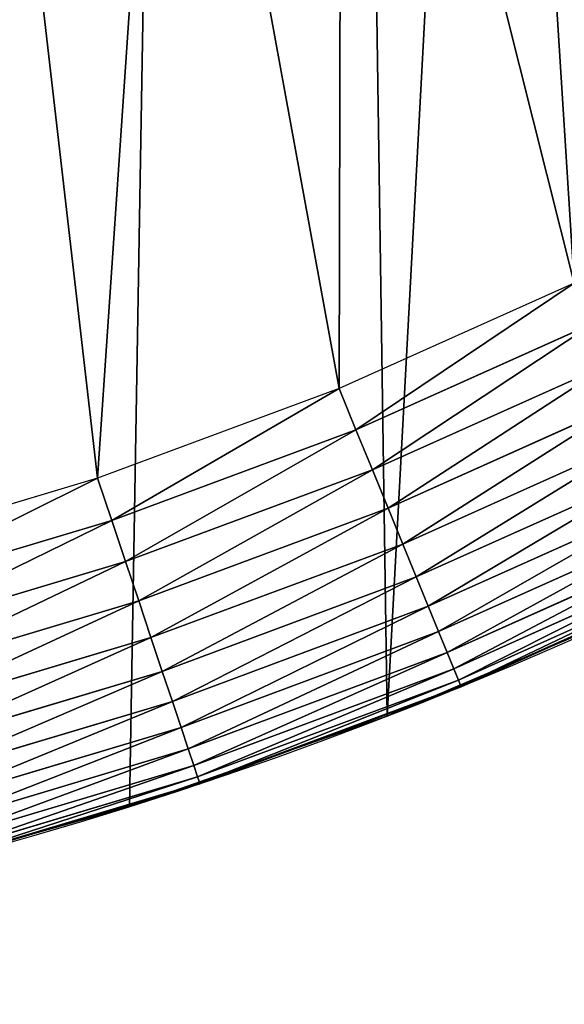
# Model space of a CAD drawing. Extents: x -33 to 1785, y 1370 to 2039.
# Drawn here: x 1618 to 1647, y 1400 to 1453 of the extents above; entities that cross this region are included whole.
import ezdxf

# ---------------------------------------------------------------- set-up
doc = ezdxf.new("R2010")
doc.units = 0
doc.header["$LTSCALE"] = 25.4
doc.layers.get('0').update_dxf_attribs({"color": 13, "linetype": 'CONTINUOUS'})

# ---------------------------------------------------------------- blocks, each defined once
blk = doc.blocks.new('SKUPINA_3')
at = {"color": 0}
for p, q in [((1647.653, 38.922, 460), (1634.969, 33.236, 460)), ((1647.653, 38.922, 460), (1634.969, 33.236, 460)), ((1648.709, 36.76, 459.618), (1635.881, 31.009, 459.618)), ((1648.709, 36.76, 459.618), (1635.881, 31.009, 459.618)), ((1636.767, 28.845, 458.935), (1649.735, 34.658, 458.935)), ((1636.767, 28.845, 458.935), (1649.735, 34.658, 458.935)), ((1634.969, 33.236, 460), (1621.94, 28.391, 460)), ((1634.969, 33.236, 460), (1621.94, 28.391, 460)), ((1635.881, 31.009, 459.618), (1634.969, 33.236, 460)), ((1635.881, 31.009, 459.618), (1634.969, 33.236, 460)), ((1637.614, 26.778, 457.961), (1650.715, 32.651, 457.961)), ((1637.614, 26.778, 457.961), (1650.715, 32.651, 457.961)), ((1635.881, 31.009, 459.618), (1622.705, 26.11, 459.618)), ((1635.881, 31.009, 459.618), (1622.705, 26.11, 459.618)), ((1636.767, 28.845, 458.935), (1635.881, 31.009, 459.618)), ((1636.767, 28.845, 458.935), (1635.881, 31.009, 459.618)), ((1638.407, 24.842, 456.713), (1651.632, 30.771, 456.713)), ((1638.407, 24.842, 456.713), (1651.632, 30.771, 456.713)), ((1623.448, 23.892, 458.935), (1636.767, 28.845, 458.935)), ((1623.448, 23.892, 458.935), (1636.767, 28.845, 458.935)), ((1637.614, 26.778, 457.961), (1636.767, 28.845, 458.935)), ((1637.614, 26.778, 457.961), (1636.767, 28.845, 458.935)), ((1639.133, 23.068, 455.211), (1652.473, 29.048, 455.211)), ((1639.133, 23.068, 455.211), (1652.473, 29.048, 455.211)), ((1621.94, 28.391, 460), (1608.623, 24.41, 460)), ((1621.94, 28.391, 460), (1608.623, 24.41, 460)), ((1622.705, 26.11, 459.618), (1621.94, 28.391, 460)), ((1622.705, 26.11, 459.618), (1621.94, 28.391, 460)), ((1639.782, 21.484, 453.478), (1653.224, 27.51, 453.478)), ((1639.782, 21.484, 453.478), (1653.224, 27.51, 453.478)), ((1624.157, 21.775, 457.961), (1637.614, 26.778, 457.961)), ((1624.157, 21.775, 457.961), (1637.614, 26.778, 457.961)), ((1638.407, 24.842, 456.713), (1637.614, 26.778, 457.961)), ((1638.407, 24.842, 456.713), (1637.614, 26.778, 457.961)), ((1622.705, 26.11, 459.618), (1609.236, 22.083, 459.618)), ((1622.705, 26.11, 459.618), (1609.236, 22.083, 459.618)), ((1623.448, 23.892, 458.935), (1622.705, 26.11, 459.618)), ((1623.448, 23.892, 458.935), (1622.705, 26.11, 459.618)), ((1640.342, 20.116, 451.542), (1653.873, 26.181, 451.542)), ((1640.342, 20.116, 451.542), (1653.873, 26.181, 451.542)), ((1640.805, 18.985, 449.435), (1654.409, 25.084, 449.435)), ((1640.805, 18.985, 449.435), (1654.409, 25.084, 449.435)), ((1624.822, 19.791, 456.713), (1638.407, 24.842, 456.713)), ((1624.822, 19.791, 456.713), (1638.407, 24.842, 456.713)), ((1639.133, 23.068, 455.211), (1638.407, 24.842, 456.713)), ((1639.133, 23.068, 455.211), (1638.407, 24.842, 456.713)), ((1641.163, 18.111, 447.19), (1654.823, 24.235, 447.19)), ((1641.163, 18.111, 447.19), (1654.823, 24.235, 447.19)), ((1609.832, 19.821, 458.935), (1623.448, 23.892, 458.935)), ((1609.832, 19.821, 458.935), (1623.448, 23.892, 458.935)), ((1624.157, 21.775, 457.961), (1623.448, 23.892, 458.935)), ((1624.157, 21.775, 457.961), (1623.448, 23.892, 458.935)), ((1641.411, 17.506, 444.844), (1655.11, 23.648, 444.844)), ((1641.411, 17.506, 444.844), (1655.11, 23.648, 444.844)), ((1625.431, 17.973, 455.211), (1639.133, 23.068, 455.211)), ((1625.431, 17.973, 455.211), (1639.133, 23.068, 455.211)), ((1639.782, 21.484, 453.478), (1639.133, 23.068, 455.211)), ((1639.782, 21.484, 453.478), (1639.133, 23.068, 455.211)), ((1641.544, 17.182, 442.435), (1655.264, 23.332, 442.435)), ((1641.544, 17.182, 442.435), (1655.264, 23.332, 442.435)), ((1646.596, 19.399, 440), (1653.023, 22.281, 440)), ((1610.402, 17.662, 457.961), (1624.157, 21.775, 457.961)), ((1610.402, 17.662, 457.961), (1624.157, 21.775, 457.961)), ((1624.822, 19.791, 456.713), (1624.157, 21.775, 457.961)), ((1624.822, 19.791, 456.713), (1624.157, 21.775, 457.961)), ((1625.974, 16.35, 453.478), (1639.782, 21.484, 453.478)), ((1625.974, 16.35, 453.478), (1639.782, 21.484, 453.478)), ((1651.121, 21.324, 266.632), (1637.565, 15.559, 267.176)), ((1637.565, 15.559, 155.686), (1651.121, 21.324, 172.604)), ((1651.121, 21.324, 266.632), (1637.565, 15.559, 267.176)), ((1637.565, 15.559, 155.686), (1651.121, 21.324, 172.604)), ((1640.342, 20.116, 451.542), (1639.782, 21.484, 453.478)), ((1640.342, 20.116, 451.542), (1639.782, 21.484, 453.478)), ((1646.596, 19.399, 440), (1651.121, 21.324, 440)), ((1610.935, 15.639, 456.713), (1624.822, 19.791, 456.713)), ((1610.935, 15.639, 456.713), (1624.822, 19.791, 456.713)), ((1625.431, 17.973, 455.211), (1624.822, 19.791, 456.713)), ((1625.431, 17.973, 455.211), (1624.822, 19.791, 456.713)), ((1626.444, 14.948, 451.542), (1640.342, 20.116, 451.542)), ((1626.444, 14.948, 451.542), (1640.342, 20.116, 451.542)), ((1640.805, 18.985, 449.435), (1640.342, 20.116, 451.542)), ((1640.805, 18.985, 449.435), (1640.342, 20.116, 451.542)), ((1646.596, 19.399, 440), (1639.386, 16.333, 440)), ((1641.56, 17.142, 440), (1646.596, 19.399, 440)), ((1626.832, 13.79, 449.435), (1640.805, 18.985, 449.435)), ((1626.832, 13.79, 449.435), (1640.805, 18.985, 449.435)), ((1641.163, 18.111, 447.19), (1640.805, 18.985, 449.435)), ((1641.163, 18.111, 447.19), (1640.805, 18.985, 449.435)), ((1627.132, 12.894, 447.19), (1641.163, 18.111, 447.19)), ((1627.132, 12.894, 447.19), (1641.163, 18.111, 447.19)), ((1641.411, 17.506, 444.844), (1641.163, 18.111, 447.19)), ((1641.411, 17.506, 444.844), (1641.163, 18.111, 447.19)), ((1611.424, 13.785, 455.211), (1625.431, 17.973, 455.211)), ((1611.424, 13.785, 455.211), (1625.431, 17.973, 455.211)), ((1625.974, 16.35, 453.478), (1625.431, 17.973, 455.211)), ((1625.974, 16.35, 453.478), (1625.431, 17.973, 455.211)), ((1627.34, 12.274, 444.844), (1641.411, 17.506, 444.844)), ((1627.34, 12.274, 444.844), (1641.411, 17.506, 444.844)), ((1627.451, 11.942, 442.435), (1641.544, 17.182, 442.435)), ((1627.451, 11.942, 442.435), (1641.544, 17.182, 442.435)), ((1639.386, 16.333, 440), (1641.56, 17.142, 440)), ((1641.544, 17.182, 442.435), (1641.411, 17.506, 444.844)), ((1641.544, 17.182, 442.435), (1641.411, 17.506, 444.844)), ((1641.56, 17.142, 440), (1641.544, 17.182, 442.435)), ((1641.56, 17.142, 440), (1641.544, 17.182, 442.435)), ((1611.86, 12.13, 453.478), (1625.974, 16.35, 453.478)), ((1611.86, 12.13, 453.478), (1625.974, 16.35, 453.478)), ((1626.444, 14.948, 451.542), (1625.974, 16.35, 453.478)), ((1626.444, 14.948, 451.542), (1625.974, 16.35, 453.478)), ((1632.796, 13.883, 440), (1639.386, 16.333, 440)), ((1639.386, 16.333, 440), (1637.565, 15.559, 440)), ((1637.565, 15.559, 267.176), (1623.667, 10.675, 267.733)), ((1637.565, 15.559, 267.176), (1623.667, 10.675, 267.733)), ((1628.458, 12.359, 144.322), (1637.565, 15.559, 155.686)), ((1628.458, 12.359, 144.322), (1637.565, 15.559, 155.686)), ((1632.796, 13.883, 440), (1637.565, 15.559, 440)), ((1637.565, 15.559, 155.686), (1637.565, 15.559, 267.176)), ((1637.565, 15.559, 155.686), (1637.565, 15.559, 267.176)), ((1637.565, 15.559), (1637.565, 15.559, 155.686)), ((1637.565, 15.559, 267.176), (1637.565, 15.559, 440)), ((1637.565, 15.559, 267.176), (1637.565, 15.559, 440)), ((1637.565, 15.559), (1637.565, 15.559, 155.686)), ((1612.237, 10.701, 451.542), (1626.444, 14.948, 451.542)), ((1612.237, 10.701, 451.542), (1626.444, 14.948, 451.542)), ((1626.832, 13.79, 449.435), (1626.444, 14.948, 451.542)), ((1626.832, 13.79, 449.435), (1626.444, 14.948, 451.542)), ((1632.796, 13.883, 440), (1625.392, 11.281, 440)), ((1627.465, 11.901, 440), (1632.796, 13.883, 440)), ((1612.549, 9.519, 449.435), (1626.832, 13.79, 449.435)), ((1612.549, 9.519, 449.435), (1626.832, 13.79, 449.435)), ((1627.132, 12.894, 447.19), (1626.832, 13.79, 449.435)), ((1627.132, 12.894, 447.19), (1626.832, 13.79, 449.435)), ((1612.79, 8.606, 447.19), (1627.132, 12.894, 447.19)), ((1612.79, 8.606, 447.19), (1627.132, 12.894, 447.19)), ((1627.34, 12.274, 444.844), (1627.132, 12.894, 447.19)), ((1627.34, 12.274, 444.844), (1627.132, 12.894, 447.19)), ((1612.956, 7.974, 444.844), (1627.34, 12.274, 444.844)), ((1612.956, 7.974, 444.844), (1627.34, 12.274, 444.844)), ((1623.667, 10.675, 139.366), (1628.458, 12.359, 144.322)), ((1623.667, 10.675, 139.366), (1628.458, 12.359, 144.322)), ((1627.451, 11.942, 442.435), (1627.34, 12.274, 444.844)), ((1627.451, 11.942, 442.435), (1627.34, 12.274, 444.844)), ((1613.046, 7.635, 442.435), (1627.451, 11.942, 442.435)), ((1613.046, 7.635, 442.435), (1627.451, 11.942, 442.435)), ((1625.392, 11.281, 440), (1627.465, 11.901, 440)), ((1627.465, 11.901, 440), (1627.451, 11.942, 442.435)), ((1627.465, 11.901, 440), (1627.451, 11.942, 442.435)), ((1618.672, 9.272, 440), (1625.392, 11.281, 440)), ((1623.667, 10.675, 440), (1625.392, 11.281, 440)), ((1623.667, 10.675, 267.733), (1609.485, 6.691, 268.302)), ((1609.485, 6.691, 124.696), (1623.667, 10.675, 139.366)), ((1623.667, 10.675, 267.733), (1609.485, 6.691, 268.302)), ((1609.485, 6.691, 124.696), (1623.667, 10.675, 139.366)), ((1618.672, 9.272, 440), (1623.667, 10.675, 440)), ((1623.667, 10.675, 139.366), (1623.667, 10.675, 267.733)), ((1623.667, 10.675, 139.366), (1623.667, 10.675, 267.733)), ((1623.667, 10.675), (1623.667, 10.675, 139.366)), ((1623.667, 10.675, 267.733), (1623.667, 10.675, 440)), ((1623.667, 10.675, 267.733), (1623.667, 10.675, 440)), ((1623.667, 10.675), (1623.667, 10.675, 139.366)), ((1618.672, 9.272, 440), (1611.1, 7.145, 440)), ((1613.057, 7.593, 440), (1618.672, 9.272, 440))]:
    blk.add_line(p, q, dxfattribs=at)
blk.add_arc((1554.465, 229.808), 229.8, 239.77118, 59.77118, dxfattribs=at)
at = {"color": 43}
blk.add_arc((1554.465, 229.808), 229.8, 239.77118, 59.77118, dxfattribs=at)
blk.add_arc((1554.465, 229.808), 229.8, 239.77118, 59.77118, dxfattribs=at)
blk.add_arc((1554.465, 229.808), 229.8, 239.77118, 59.77118, dxfattribs=at)
blk.add_arc((1554.465, 229.808), 229.8, 239.77118, 59.77118, dxfattribs=at)
blk.add_arc((1554.465, 229.808), 229.8, 239.77118, 59.77118, dxfattribs=at)
blk.add_arc((1554.465, 229.808), 229.8, 239.77118, 59.77118, dxfattribs=at)
blk.add_arc((1554.465, 229.808), 229.8, 239.77118, 59.77118, dxfattribs=at)
blk.add_arc((1554.465, 229.808), 229.8, 239.77118, 59.77118, dxfattribs=at)
blk.add_arc((1554.465, 229.808), 229.8, 239.77118, 59.77118, dxfattribs=at)
blk.add_arc((1554.465, 229.808), 229.8, 239.77118, 59.77118, dxfattribs=at)
blk.add_arc((1554.465, 229.808), 229.8, 239.77118, 59.77118, dxfattribs=at)
blk.add_arc((1554.465, 229.808), 229.8, 239.77118, 59.77118, dxfattribs=at)
blk.add_arc((1554.465, 229.808), 229.8, 239.77118, 59.77118, dxfattribs=at)
blk.add_arc((1554.465, 229.808), 229.8, 239.77118, 59.77118, dxfattribs=at)
blk.add_arc((1554.465, 229.808), 229.8, 239.77118, 59.77118, dxfattribs=at)
blk.add_arc((1554.465, 229.808), 229.8, 239.77118, 59.77118, dxfattribs=at)
blk.add_arc((1554.465, 229.808), 229.8, 239.77118, 59.77118, dxfattribs=at)
blk.add_arc((1554.465, 229.808), 229.8, 239.77118, 59.77118, dxfattribs=at)
blk.add_arc((1554.465, 229.808), 229.8, 239.77118, 59.77118, dxfattribs=at)
blk.add_arc((1554.465, 229.808), 229.8, 239.77118, 59.77118, dxfattribs=at)
blk.add_arc((1554.465, 229.808), 229.8, 239.77118, 59.77118, dxfattribs=at)
blk.add_arc((1554.465, 229.808), 229.8, 239.77118, 59.77118, dxfattribs=at)
blk.add_arc((1554.465, 229.808), 229.8, 239.77118, 59.77118, dxfattribs=at)
blk.add_arc((1554.465, 229.808), 229.8, 239.77118, 59.77118, dxfattribs=at)
blk.add_arc((1554.465, 229.808), 229.8, 239.77118, 59.77118, dxfattribs=at)
blk.add_arc((1554.465, 229.808), 229.8, 239.77118, 59.77118, dxfattribs=at)
blk.add_arc((1554.465, 229.808), 229.8, 239.77118, 59.77118, dxfattribs=at)
blk.add_arc((1554.465, 229.808), 229.8, 239.77118, 59.77118, dxfattribs=at)
blk.add_arc((1554.465, 229.808), 229.8, 239.77118, 59.77118, dxfattribs=at)
blk.add_arc((1554.465, 229.808), 229.8, 239.77118, 59.77118, dxfattribs=at)
blk.add_arc((1554.465, 229.808), 229.8, 239.77118, 59.77118, dxfattribs=at)
blk.add_arc((1554.465, 229.808), 229.8, 239.77118, 59.77118, dxfattribs=at)
blk.add_arc((1554.465, 229.808), 229.8, 239.77118, 59.77118, dxfattribs=at)
blk.add_arc((1554.465, 229.808), 229.8, 239.77118, 59.77118, dxfattribs=at)
blk.add_arc((1554.465, 229.808), 229.8, 239.77118, 59.77118, dxfattribs=at)
blk.add_arc((1554.465, 229.808), 229.8, 239.77118, 59.77118, dxfattribs=at)
blk.add_arc((1554.465, 229.808), 229.8, 239.77118, 59.77118, dxfattribs=at)
blk.add_arc((1554.465, 229.808), 229.8, 239.77118, 59.77118, dxfattribs=at)
blk.add_arc((1554.465, 229.808), 229.8, 239.77118, 59.77118, dxfattribs=at)
blk.add_arc((1554.465, 229.808), 229.8, 239.77118, 59.77118, dxfattribs=at)
blk.add_arc((1554.465, 229.808), 229.8, 239.77118, 59.77118, dxfattribs=at)
blk.add_arc((1554.465, 229.808), 229.8, 239.77118, 59.77118, dxfattribs=at)
blk.add_arc((1554.465, 229.808), 229.8, 239.77118, 59.77118, dxfattribs=at)
blk.add_arc((1554.465, 229.808), 229.8, 239.77118, 59.77118, dxfattribs=at)
blk.add_arc((1554.465, 229.808), 229.8, 239.77118, 59.77118, dxfattribs=at)
blk.add_arc((1554.465, 229.808), 229.8, 239.77118, 59.77118, dxfattribs=at)
blk.add_arc((1554.465, 229.808), 229.8, 239.77118, 59.77118, dxfattribs=at)
blk.add_arc((1554.465, 229.808), 229.8, 239.77118, 59.77118, dxfattribs=at)
blk.add_arc((1554.465, 229.808), 229.8, 239.77118, 59.77118, dxfattribs=at)
at = {"color": 0}
mesh = blk.add_polyface(dxfattribs=at)
corners = [(1448.467, 535.332), (1428.568, 36.81), (1428.568, 542.771), (1432.566, 34.841), (1437.372, 32.069), (1438.771, 31.255), (1451.73, 24.251), (1479.653, 522.896), (1465.111, 18.091), (1478.859, 12.801), (1492.918, 8.403), (1510.563, 509.787), (1507.23, 4.914), (1521.736, 2.35), (1541.182, 496.012), (1536.377, 0.72), (1551.091, 0.032), (1571.495, 481.578), (1565.82, 0.288), (1580.502, 1.487), (1601.488, 466.49), (1595.077, 3.625), (1609.485, 6.691), (1631.145, 450.757), (1623.667, 10.675), (1637.565, 15.559), (1660.093, 434.583), (1651.121, 21.324), (1664.28, 27.945), (1670.159, 428.36), (1676.988, 35.395), (1682.085, 420.889), (1689.192, 43.645), (1682.642, 420.539), (1694.599, 411.935), (1700.843, 52.659), (1705.98, 402.582), (1711.892, 62.402), (1716.739, 392.52), (1722.295, 72.832), (1726.83, 381.789), (1732.007, 83.908), (1736.213, 370.433), (1740.99, 95.583), (1744.85, 358.499), (1749.207, 107.809), (1752.704, 346.037), (1756.623, 120.537), (1759.744, 333.097), (1763.209, 133.714), (1765.94, 319.732), (1768.937, 147.286), (1771.267, 305.998), (1773.783, 161.196), (1775.703, 291.951), (1777.728, 175.389), (1779.23, 277.649), (1780.756, 189.805), (1781.833, 263.15), (1782.854, 204.386), (1783.502, 248.514), (1784.014, 219.071), (1784.23, 233.801)]
mesh.append_faces([[corners[k] for k in face] for face in [(0, 1, 2), (61, 60, 62)]], dxfattribs={"vtx0": -1, "color": 0})
mesh.append_faces([[corners[k] for k in face] for face in [(1, 0, 3), (3, 0, 4), (4, 0, 5), (5, 0, 6), (6, 7, 8), (8, 7, 9), (9, 7, 10), (10, 11, 12), (12, 11, 13), (13, 14, 15), (15, 14, 16), (16, 17, 18), (18, 17, 19), (19, 20, 21), (21, 20, 22), (22, 23, 24), (24, 23, 25), (25, 26, 27), (27, 26, 28), (28, 29, 30), (30, 31, 32), (32, 34, 35), (35, 36, 37), (37, 38, 39), (39, 40, 41), (41, 42, 43), (43, 44, 45), (45, 46, 47), (47, 48, 49), (49, 50, 51), (51, 52, 53), (53, 54, 55), (55, 56, 57), (57, 58, 59), (59, 60, 61)]], dxfattribs={"vtx0": -1, "vtx1": -1, "color": 0})
mesh.append_faces([[corners[k] for k in face] for face in [(6, 0, 7), (10, 7, 11), (13, 11, 14), (16, 14, 17), (19, 17, 20), (22, 20, 23), (25, 23, 26), (28, 26, 29), (30, 29, 31), (32, 31, 33), (32, 33, 34), (35, 34, 36), (37, 36, 38), (39, 38, 40), (41, 40, 42), (43, 42, 44), (45, 44, 46), (47, 46, 48), (49, 48, 50), (51, 50, 52), (53, 52, 54), (55, 54, 56), (57, 56, 58), (59, 58, 60)]], dxfattribs={"vtx0": -1, "vtx2": -1, "color": 0})
mesh = blk.add_polyface(dxfattribs=at)
corners = [(1722.47, 99.824, 460), (1723.502, 358.445, 460), (1728.516, 108.19, 460), (1731.554, 347.114, 460), (1730.611, 111.09, 460), (1737.999, 122.865, 460), (1738.847, 335.281, 460), (1744.6, 135.097, 460), (1745.35, 322.996, 460), (1750.387, 147.736, 460), (1751.036, 310.312, 460), (1755.335, 160.725, 460), (1755.881, 297.283, 460), (1759.424, 174.011, 460), (1595.073, 21.307, 460), (1585.509, 70.411, 460), (1595.868, 72.783, 460), (1608.623, 24.41, 460), (1606.049, 75.827, 460), (1616.009, 79.531, 460), (1621.94, 28.391, 460), (1625.706, 83.878, 460), (1634.969, 33.236, 460), (1635.098, 88.849, 460), (1647.653, 38.922, 460), (1644.144, 94.425, 460), (1652.807, 100.58, 460), (1659.938, 45.425, 460), (1661.048, 107.289, 460), (1671.772, 52.718, 460), (1668.833, 114.522, 460), (1676.128, 122.249, 460), (1683.103, 60.77, 460), (1682.903, 130.436, 460), (1687.99, 137.476, 460), (1693.883, 69.545, 460), (1689.127, 139.049, 460), (1694.774, 148.051, 460), (1704.066, 79.007, 460), (1699.821, 157.403, 460), (1704.245, 167.064, 460), (1713.608, 89.114, 460), (1708.028, 176.995, 460), (1711.154, 187.152, 460), (1713.608, 197.491, 460), (1715.381, 207.968, 460), (1716.465, 218.54, 460), (1716.855, 229.159, 460)]
mesh.append_faces([[corners[k] for k in face] for face in [(0, 1, 2), (2, 3, 4), (4, 3, 5), (5, 6, 7), (7, 8, 9), (9, 10, 11), (11, 12, 13), (14, 16, 17), (17, 19, 20), (20, 21, 22), (22, 23, 24), (24, 26, 27), (27, 28, 29), (29, 31, 32), (32, 34, 35), (35, 37, 38), (38, 40, 41), (41, 45, 0)]], dxfattribs={"vtx0": -1, "vtx1": -1, "color": 0})
mesh.append_faces([[corners[k] for k in face] for face in [(14, 15, 16), (17, 16, 18), (17, 18, 19), (20, 19, 21), (22, 21, 23), (24, 23, 25), (24, 25, 26), (27, 26, 28), (29, 28, 30), (29, 30, 31), (32, 31, 33), (32, 33, 34), (35, 34, 36), (35, 36, 37), (38, 37, 39), (38, 39, 40), (41, 40, 42), (41, 42, 43), (41, 43, 44), (41, 44, 45), (0, 45, 46), (0, 46, 47)]], dxfattribs={"vtx0": -1, "vtx2": -1, "color": 0})
at = {"color": 28}
mesh = blk.add_polyface(dxfattribs=at)
corners = [(1635.881, 31.009, 459.618), (1647.653, 38.922, 460), (1634.969, 33.236, 460), (1648.709, 36.76, 459.618)]
mesh.append_faces([[corners[k] for k in face] for face in [(0, 1, 2), (1, 0, 3)]], dxfattribs={"vtx0": -1, "color": 28})
mesh = blk.add_polyface(dxfattribs=at)
corners = [(1636.767, 28.845, 458.935), (1648.709, 36.76, 459.618), (1635.881, 31.009, 459.618), (1649.735, 34.658, 458.935)]
mesh.append_faces([[corners[k] for k in face] for face in [(0, 1, 2), (1, 0, 3)]], dxfattribs={"vtx0": -1, "color": 28})
mesh = blk.add_polyface(dxfattribs=at)
corners = [(1637.614, 26.778, 457.961), (1649.735, 34.658, 458.935), (1636.767, 28.845, 458.935), (1650.715, 32.651, 457.961)]
mesh.append_faces([[corners[k] for k in face] for face in [(0, 1, 2), (1, 0, 3)]], dxfattribs={"vtx0": -1, "color": 28})
mesh = blk.add_polyface(dxfattribs=at)
corners = [(1622.705, 26.11, 459.618), (1634.969, 33.236, 460), (1621.94, 28.391, 460), (1635.881, 31.009, 459.618)]
mesh.append_faces([[corners[k] for k in face] for face in [(0, 1, 2), (1, 0, 3)]], dxfattribs={"vtx0": -1, "color": 28})
mesh = blk.add_polyface(dxfattribs=at)
corners = [(1638.407, 24.842, 456.713), (1650.715, 32.651, 457.961), (1637.614, 26.778, 457.961), (1651.632, 30.771, 456.713)]
mesh.append_faces([[corners[k] for k in face] for face in [(0, 1, 2), (1, 0, 3)]], dxfattribs={"vtx0": -1, "color": 28})
mesh = blk.add_polyface(dxfattribs=at)
corners = [(1623.448, 23.892, 458.935), (1635.881, 31.009, 459.618), (1622.705, 26.11, 459.618), (1636.767, 28.845, 458.935)]
mesh.append_faces([[corners[k] for k in face] for face in [(0, 1, 2), (1, 0, 3)]], dxfattribs={"vtx0": -1, "color": 28})
mesh = blk.add_polyface(dxfattribs=at)
corners = [(1639.133, 23.068, 455.211), (1651.632, 30.771, 456.713), (1638.407, 24.842, 456.713), (1652.473, 29.048, 455.211)]
mesh.append_faces([[corners[k] for k in face] for face in [(0, 1, 2), (1, 0, 3)]], dxfattribs={"vtx0": -1, "color": 28})
mesh = blk.add_polyface(dxfattribs=at)
corners = [(1624.157, 21.775, 457.961), (1636.767, 28.845, 458.935), (1623.448, 23.892, 458.935), (1637.614, 26.778, 457.961)]
mesh.append_faces([[corners[k] for k in face] for face in [(0, 1, 2), (1, 0, 3)]], dxfattribs={"vtx0": -1, "color": 28})
mesh = blk.add_polyface(dxfattribs=at)
corners = [(1639.782, 21.484, 453.478), (1652.473, 29.048, 455.211), (1639.133, 23.068, 455.211), (1653.224, 27.51, 453.478)]
mesh.append_faces([[corners[k] for k in face] for face in [(0, 1, 2), (1, 0, 3)]], dxfattribs={"vtx0": -1, "color": 28})
mesh = blk.add_polyface(dxfattribs=at)
corners = [(1609.236, 22.083, 459.618), (1621.94, 28.391, 460), (1608.623, 24.41, 460), (1622.705, 26.11, 459.618)]
mesh.append_faces([[corners[k] for k in face] for face in [(0, 1, 2), (1, 0, 3)]], dxfattribs={"vtx0": -1, "color": 28})
mesh = blk.add_polyface(dxfattribs=at)
corners = [(1653.224, 27.51, 453.478), (1640.342, 20.116, 451.542), (1653.873, 26.181, 451.542), (1639.782, 21.484, 453.478)]
mesh.append_faces([[corners[k] for k in face] for face in [(0, 1, 2), (1, 0, 3)]], dxfattribs={"vtx0": -1, "color": 28})
mesh = blk.add_polyface(dxfattribs=at)
corners = [(1624.822, 19.791, 456.713), (1637.614, 26.778, 457.961), (1624.157, 21.775, 457.961), (1638.407, 24.842, 456.713)]
mesh.append_faces([[corners[k] for k in face] for face in [(0, 1, 2), (1, 0, 3)]], dxfattribs={"vtx0": -1, "color": 28})
mesh = blk.add_polyface(dxfattribs=at)
corners = [(1609.832, 19.821, 458.935), (1622.705, 26.11, 459.618), (1609.236, 22.083, 459.618), (1623.448, 23.892, 458.935)]
mesh.append_faces([[corners[k] for k in face] for face in [(0, 1, 2), (1, 0, 3)]], dxfattribs={"vtx0": -1, "color": 28})
mesh = blk.add_polyface(dxfattribs=at)
corners = [(1653.873, 26.181, 451.542), (1640.805, 18.985, 449.435), (1654.409, 25.084, 449.435), (1640.342, 20.116, 451.542)]
mesh.append_faces([[corners[k] for k in face] for face in [(0, 1, 2), (1, 0, 3)]], dxfattribs={"vtx0": -1, "color": 28})
mesh = blk.add_polyface(dxfattribs=at)
corners = [(1654.409, 25.084, 449.435), (1641.163, 18.111, 447.19), (1654.823, 24.235, 447.19), (1640.805, 18.985, 449.435)]
mesh.append_faces([[corners[k] for k in face] for face in [(0, 1, 2), (1, 0, 3)]], dxfattribs={"vtx0": -1, "color": 28})
mesh = blk.add_polyface(dxfattribs=at)
corners = [(1625.431, 17.973, 455.211), (1638.407, 24.842, 456.713), (1624.822, 19.791, 456.713), (1639.133, 23.068, 455.211)]
mesh.append_faces([[corners[k] for k in face] for face in [(0, 1, 2), (1, 0, 3)]], dxfattribs={"vtx0": -1, "color": 28})
mesh = blk.add_polyface(dxfattribs=at)
corners = [(1654.823, 24.235, 447.19), (1641.411, 17.506, 444.844), (1655.11, 23.648, 444.844), (1641.163, 18.111, 447.19)]
mesh.append_faces([[corners[k] for k in face] for face in [(0, 1, 2), (1, 0, 3)]], dxfattribs={"vtx0": -1, "color": 28})
mesh = blk.add_polyface(dxfattribs=at)
corners = [(1610.402, 17.662, 457.961), (1623.448, 23.892, 458.935), (1609.832, 19.821, 458.935), (1624.157, 21.775, 457.961)]
mesh.append_faces([[corners[k] for k in face] for face in [(0, 1, 2), (1, 0, 3)]], dxfattribs={"vtx0": -1, "color": 28})
mesh = blk.add_polyface(dxfattribs=at)
corners = [(1655.11, 23.648, 444.844), (1641.544, 17.182, 442.435), (1655.264, 23.332, 442.435), (1641.411, 17.506, 444.844)]
mesh.append_faces([[corners[k] for k in face] for face in [(0, 1, 2), (1, 0, 3)]], dxfattribs={"vtx0": -1, "color": 28})
mesh = blk.add_polyface(dxfattribs=at)
corners = [(1625.974, 16.35, 453.478), (1639.133, 23.068, 455.211), (1625.431, 17.973, 455.211), (1639.782, 21.484, 453.478)]
mesh.append_faces([[corners[k] for k in face] for face in [(0, 1, 2), (1, 0, 3)]], dxfattribs={"vtx0": -1, "color": 28})
mesh = blk.add_polyface(dxfattribs=at)
corners = [(1655.264, 23.332, 442.435), (1653.023, 22.281, 440), (1655.283, 23.294, 440), (1646.596, 19.399, 440), (1641.56, 17.142, 440), (1641.544, 17.182, 442.435)]
mesh.append_faces([[corners[k] for k in face] for face in [(0, 1, 2), (4, 0, 5)]], dxfattribs={"vtx0": -1, "color": 28})
mesh.append_faces([[corners[k] for k in face] for face in [(1, 0, 3), (3, 0, 4)]], dxfattribs={"vtx0": -1, "vtx1": -1, "color": 28})
mesh = blk.add_polyface(dxfattribs=at)
corners = [(1610.935, 15.639, 456.713), (1624.157, 21.775, 457.961), (1610.402, 17.662, 457.961), (1624.822, 19.791, 456.713)]
mesh.append_faces([[corners[k] for k in face] for face in [(0, 1, 2), (1, 0, 3)]], dxfattribs={"vtx0": -1, "color": 28})
mesh = blk.add_polyface(dxfattribs=at)
corners = [(1639.782, 21.484, 453.478), (1626.444, 14.948, 451.542), (1640.342, 20.116, 451.542), (1625.974, 16.35, 453.478)]
mesh.append_faces([[corners[k] for k in face] for face in [(0, 1, 2), (1, 0, 3)]], dxfattribs={"vtx0": -1, "color": 28})
at = {"color": 109}
mesh = blk.add_polyface(dxfattribs=at)
corners = [(1651.121, 21.324, 172.604), (1637.565, 15.559, 267.176), (1637.565, 15.559, 155.686), (1651.121, 21.324, 266.632)]
mesh.append_faces([[corners[k] for k in face] for face in [(0, 1, 2), (1, 0, 3)]], dxfattribs={"vtx0": -1, "color": 109})
at = {"color": 95}
mesh = blk.add_polyface(dxfattribs=at)
corners = [(1651.121, 21.324, 440), (1637.565, 15.559, 267.176), (1651.121, 21.324, 266.632), (1637.565, 15.559, 440), (1646.596, 19.399, 440), (1639.386, 16.333, 440)]
mesh.append_faces([[corners[k] for k in face] for face in [(0, 1, 2), (3, 4, 5)]], dxfattribs={"vtx0": -1, "color": 95})
mesh.append_faces([[corners[k] for k in face] for face in [(1, 0, 3)]], dxfattribs={"vtx0": -1, "vtx1": -1, "color": 95})
mesh.append_faces([[corners[k] for k in face] for face in [(3, 0, 4)]], dxfattribs={"vtx0": -1, "vtx2": -1, "color": 95})
at = {"color": 43}
mesh = blk.add_polyface(dxfattribs=at)
corners = [(1651.121, 21.324, 172.604), (1637.565, 15.559), (1651.121, 21.324), (1637.565, 15.559, 155.686)]
mesh.append_faces([[corners[k] for k in face] for face in [(0, 1, 2), (1, 0, 3)]], dxfattribs={"vtx0": -1, "color": 43})
at = {"color": 28}
mesh = blk.add_polyface(dxfattribs=at)
corners = [(1611.424, 13.785, 455.211), (1624.822, 19.791, 456.713), (1610.935, 15.639, 456.713), (1625.431, 17.973, 455.211)]
mesh.append_faces([[corners[k] for k in face] for face in [(0, 1, 2), (1, 0, 3)]], dxfattribs={"vtx0": -1, "color": 28})
mesh = blk.add_polyface(dxfattribs=at)
corners = [(1640.342, 20.116, 451.542), (1626.832, 13.79, 449.435), (1640.805, 18.985, 449.435), (1626.444, 14.948, 451.542)]
mesh.append_faces([[corners[k] for k in face] for face in [(0, 1, 2), (1, 0, 3)]], dxfattribs={"vtx0": -1, "color": 28})
mesh = blk.add_polyface(dxfattribs=at)
corners = [(1640.805, 18.985, 449.435), (1627.132, 12.894, 447.19), (1641.163, 18.111, 447.19), (1626.832, 13.79, 449.435)]
mesh.append_faces([[corners[k] for k in face] for face in [(0, 1, 2), (1, 0, 3)]], dxfattribs={"vtx0": -1, "color": 28})
mesh = blk.add_polyface(dxfattribs=at)
corners = [(1641.163, 18.111, 447.19), (1627.34, 12.274, 444.844), (1641.411, 17.506, 444.844), (1627.132, 12.894, 447.19)]
mesh.append_faces([[corners[k] for k in face] for face in [(0, 1, 2), (1, 0, 3)]], dxfattribs={"vtx0": -1, "color": 28})
mesh = blk.add_polyface(dxfattribs=at)
corners = [(1611.86, 12.13, 453.478), (1625.431, 17.973, 455.211), (1611.424, 13.785, 455.211), (1625.974, 16.35, 453.478)]
mesh.append_faces([[corners[k] for k in face] for face in [(0, 1, 2), (1, 0, 3)]], dxfattribs={"vtx0": -1, "color": 28})
mesh = blk.add_polyface(dxfattribs=at)
corners = [(1641.411, 17.506, 444.844), (1627.451, 11.942, 442.435), (1641.544, 17.182, 442.435), (1627.34, 12.274, 444.844)]
mesh.append_faces([[corners[k] for k in face] for face in [(0, 1, 2), (1, 0, 3)]], dxfattribs={"vtx0": -1, "color": 28})
mesh = blk.add_polyface(dxfattribs=at)
corners = [(1641.544, 17.182, 442.435), (1639.386, 16.333, 440), (1641.56, 17.142, 440), (1632.796, 13.883, 440), (1627.465, 11.901, 440), (1627.451, 11.942, 442.435)]
mesh.append_faces([[corners[k] for k in face] for face in [(0, 1, 2), (4, 0, 5)]], dxfattribs={"vtx0": -1, "color": 28})
mesh.append_faces([[corners[k] for k in face] for face in [(1, 0, 3), (3, 0, 4)]], dxfattribs={"vtx0": -1, "vtx1": -1, "color": 28})
mesh = blk.add_polyface(dxfattribs=at)
corners = [(1625.974, 16.35, 453.478), (1612.237, 10.701, 451.542), (1626.444, 14.948, 451.542), (1611.86, 12.13, 453.478)]
mesh.append_faces([[corners[k] for k in face] for face in [(0, 1, 2), (1, 0, 3)]], dxfattribs={"vtx0": -1, "color": 28})
at = {"color": 109}
mesh = blk.add_polyface(dxfattribs=at)
corners = [(1628.458, 12.359, 144.322), (1623.667, 10.675, 267.733), (1623.667, 10.675, 139.366), (1637.565, 15.559, 155.686), (1637.565, 15.559, 267.176)]
mesh.append_faces([[corners[k] for k in face] for face in [(0, 1, 2), (1, 3, 4)]], dxfattribs={"vtx0": -1, "color": 109})
mesh.append_faces([[corners[k] for k in face] for face in [(1, 0, 3)]], dxfattribs={"vtx0": -1, "vtx2": -1, "color": 109})
at = {"color": 43}
mesh = blk.add_polyface(dxfattribs=at)
corners = [(1637.565, 15.559, 155.686), (1623.667, 10.675), (1637.565, 15.559), (1628.458, 12.359, 144.322), (1623.667, 10.675, 139.366)]
mesh.append_faces([[corners[k] for k in face] for face in [(0, 1, 2), (1, 3, 4)]], dxfattribs={"vtx0": -1, "color": 43})
mesh.append_faces([[corners[k] for k in face] for face in [(1, 0, 3)]], dxfattribs={"vtx0": -1, "vtx2": -1, "color": 43})
at = {"color": 95}
mesh = blk.add_polyface(dxfattribs=at)
corners = [(1637.565, 15.559, 440), (1623.667, 10.675, 267.733), (1637.565, 15.559, 267.176), (1623.667, 10.675, 440), (1632.796, 13.883, 440), (1625.392, 11.281, 440)]
mesh.append_faces([[corners[k] for k in face] for face in [(0, 1, 2), (3, 4, 5)]], dxfattribs={"vtx0": -1, "color": 95})
mesh.append_faces([[corners[k] for k in face] for face in [(1, 0, 3)]], dxfattribs={"vtx0": -1, "vtx1": -1, "color": 95})
mesh.append_faces([[corners[k] for k in face] for face in [(3, 0, 4)]], dxfattribs={"vtx0": -1, "vtx2": -1, "color": 95})
at = {"color": 28}
mesh = blk.add_polyface(dxfattribs=at)
corners = [(1626.444, 14.948, 451.542), (1612.549, 9.519, 449.435), (1626.832, 13.79, 449.435), (1612.237, 10.701, 451.542)]
mesh.append_faces([[corners[k] for k in face] for face in [(0, 1, 2), (1, 0, 3)]], dxfattribs={"vtx0": -1, "color": 28})
mesh = blk.add_polyface(dxfattribs=at)
corners = [(1626.832, 13.79, 449.435), (1612.79, 8.606, 447.19), (1627.132, 12.894, 447.19), (1612.549, 9.519, 449.435)]
mesh.append_faces([[corners[k] for k in face] for face in [(0, 1, 2), (1, 0, 3)]], dxfattribs={"vtx0": -1, "color": 28})
mesh = blk.add_polyface(dxfattribs=at)
corners = [(1627.132, 12.894, 447.19), (1612.956, 7.974, 444.844), (1627.34, 12.274, 444.844), (1612.79, 8.606, 447.19)]
mesh.append_faces([[corners[k] for k in face] for face in [(0, 1, 2), (1, 0, 3)]], dxfattribs={"vtx0": -1, "color": 28})
mesh = blk.add_polyface(dxfattribs=at)
corners = [(1627.34, 12.274, 444.844), (1613.046, 7.635, 442.435), (1627.451, 11.942, 442.435), (1612.956, 7.974, 444.844)]
mesh.append_faces([[corners[k] for k in face] for face in [(0, 1, 2), (1, 0, 3)]], dxfattribs={"vtx0": -1, "color": 28})
mesh = blk.add_polyface(dxfattribs=at)
corners = [(1627.451, 11.942, 442.435), (1625.392, 11.281, 440), (1627.465, 11.901, 440), (1618.672, 9.272, 440), (1613.057, 7.593, 440), (1613.046, 7.635, 442.435)]
mesh.append_faces([[corners[k] for k in face] for face in [(0, 1, 2), (4, 0, 5)]], dxfattribs={"vtx0": -1, "color": 28})
mesh.append_faces([[corners[k] for k in face] for face in [(1, 0, 3), (3, 0, 4)]], dxfattribs={"vtx0": -1, "vtx1": -1, "color": 28})
at = {"color": 109}
mesh = blk.add_polyface(dxfattribs=at)
corners = [(1623.667, 10.675, 139.366), (1609.485, 6.691, 268.302), (1609.485, 6.691, 124.696), (1623.667, 10.675, 267.733)]
mesh.append_faces([[corners[k] for k in face] for face in [(0, 1, 2), (1, 0, 3)]], dxfattribs={"vtx0": -1, "color": 109})
at = {"color": 95}
mesh = blk.add_polyface(dxfattribs=at)
corners = [(1623.667, 10.675, 440), (1609.485, 6.691, 268.302), (1623.667, 10.675, 267.733), (1609.485, 6.691, 440), (1618.672, 9.272, 440), (1611.1, 7.145, 440)]
mesh.append_faces([[corners[k] for k in face] for face in [(0, 1, 2), (3, 4, 5)]], dxfattribs={"vtx0": -1, "color": 95})
mesh.append_faces([[corners[k] for k in face] for face in [(1, 0, 3)]], dxfattribs={"vtx0": -1, "vtx1": -1, "color": 95})
mesh.append_faces([[corners[k] for k in face] for face in [(3, 0, 4)]], dxfattribs={"vtx0": -1, "vtx2": -1, "color": 95})
at = {"color": 43}
mesh = blk.add_polyface(dxfattribs=at)
corners = [(1623.667, 10.675, 139.366), (1609.485, 6.691), (1623.667, 10.675), (1609.485, 6.691, 124.696)]
mesh.append_faces([[corners[k] for k in face] for face in [(0, 1, 2), (1, 0, 3)]], dxfattribs={"vtx0": -1, "color": 43})

msp = doc.modelspace()

# ---------------------------------------------------------------- block references
at = {"color": 0}
msp.add_blockref('SKUPINA_3', (0, 1400), dxfattribs=at)

doc.saveas('drawing.dxf')
